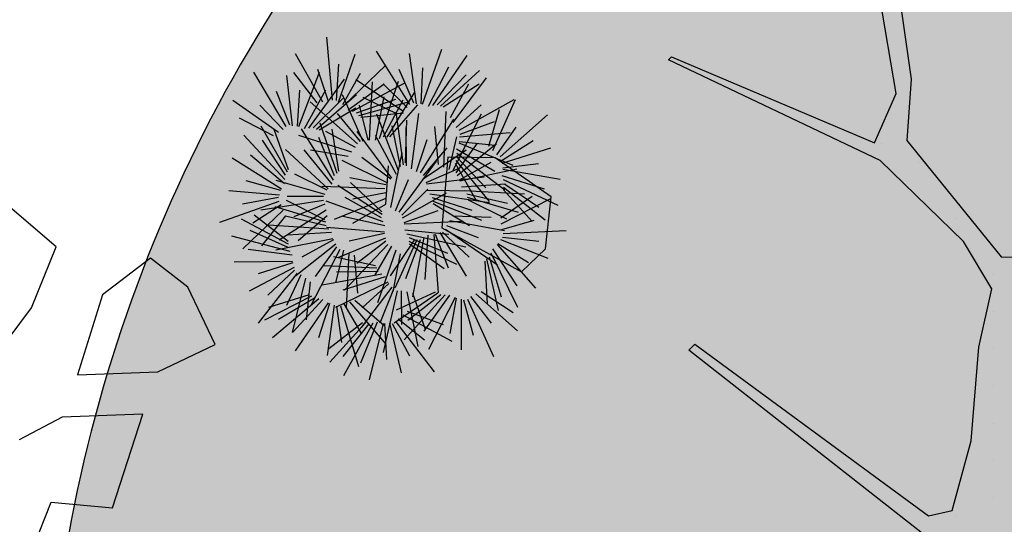
# Model space of a CAD drawing. Units: millimetres. Extents: x 124 to 230, y 139 to 224.
# Drawn here: x 145 to 147, y 205 to 206 of the extents above; entities that cross this region are included whole.
import ezdxf

# ---------------------------------------------------------------- set-up
doc = ezdxf.new("R2010")
doc.units = ezdxf.units.MM
for name, color, linetype in [('Alberi', 96, 'Continuous'), ('PROIEZIONI - projections', 145, 'Continuous'), ('VERDE_giardino', 104, 'Continuous')]:
    doc.layers.add(name, color=color, linetype=linetype)
doc.layers.add('RETINI', color=252, linetype='Continuous', lineweight=0)

# ---------------------------------------------------------------- blocks, each defined once
blk = doc.blocks.new('platano2')
at = {"layer": 'Alberi'}
h = blk.add_hatch(dxfattribs=at)
h.set_pattern_fill('DOTS', color=256, scale=4, style=0)
h.set_pattern_definition([(0, (-39973.25000000186, -3784.599999999627), (3.175, 6.35), [0, -6.35])])
h.paths.add_polyline_path([(88.21404585149139, 150.0900902450085), (83.22167140105739, 150.1910919994116), (69.3944816365838, 108.5047147460282), (42.7263116678223, 74.07246063929051), (38.89241078263149, 82.1396161923185), (32.10169316222891, 92.26863538846374), (22.94422193523496, 108.9399296455085), (12.89013232383877, 130.6214304538444), (28.09257716871798, 141.3063169531524), (49.93447823822498, 159.3532826136798), (46.52978705521673, 163.9168636854738), (26.15461694076657, 144.3428990757093), (9.99316726019606, 135.6749055450782), (9.2569491378963, 148.6779881445691), (17.64830948226154, 168.4925715681165), (15.20050467737019, 171.0396759938449), (3.264836091082543, 148.7972383229062), (4.389530154876411, 130.2919366955757), (15.87385387485847, 105.0839597461745), (31.27017857460305, 75.80017728824168), (31.44010471692309, 59.31093598343432), (4.302823932375759, 26.38784872647375), (-3.780118944123387, 21.57792859524488), (-7.263742868322879, 22.14592270925641), (-12.23786889575422, 23.24666306003928), (-18.66089377785102, 26.87202250026166), (-27.40611791610718, 39.035350442864), (-36.62427346035838, 52.71079633757472), (-15.80035941069946, 69.7762718256563), (-17.73366640135646, 72.8141397582367), (-39.53948694746941, 56.76453283336014), (-56.46534537710249, 84.57988220266998), (-38.98460554610938, 109.2090240381658), (-34.98943491140381, 109.1279728403315), (-13.73631115956232, 122.6898738462478), (-16.67147520370781, 125.7464065263048), (-33.89081301772967, 114.1025151908398), (-39.88250974100083, 114.2238838253543), (-49.75666485633701, 144.893346041441), (-54.26209639105946, 144.4828010862693), (-43.38861900242046, 113.7929719900712), (-61.92894910043105, 86.19046713039279), (-77.56630893656984, 103.4883213620633), (-87.13262298563495, 124.6625123731792), (-91.59773708274588, 126.2484935065731), (-81.11273563560098, 101.0608834372833), (-45.14312405278906, 51.38156398385763), (-46.69260833971202, 48.91592707950622), (-116.0005715223961, 80.27947143185884), (-116.5711004165933, 76.79414537362754), (-37.86463087005541, 40.74523499142379), (-22.8767326688394, 15.96646774373949), (-23.44514310592785, 12.48072536289692), (-35.57110471464694, 5.728206722997129), (-34.65241731610149, 1.714787664823234), (-40.17500322358683, 0.3269894504919648), (-54.11714010220021, 2.604868113063276), (-77.08797214925289, 3.064036726020277), (-96.6154977097176, 0.9586851354688406), (-130.4104169919156, 9.63098173122853), (-136.7988297264092, 39.7320335097611), (-164.2014495334588, 68.25752883125097), (-168.2169870482758, 67.33925775624812), (-142.8333786674775, 37.85517392214388), (-136.9730589329265, 6.264905851334333), (-137.112675991375, -0.7265294687822461), (-156.9215541253798, -16.8143353741616), (-167.3983155027963, -16.10418942105025), (-182.9285519714467, -18.29100853297859), (-205.7979659405537, -12.83734701294452), (-206.8380219740793, -14.81562467850745), (-183.4969624090008, -21.77675091382116), (-164.9509270214476, -18.65341230481863), (-156.5334945074283, -22.31867285817862), (-171.2157362489961, -56.99196210131049), (-170.7262585526332, -57.50180667825043), (-153.5151608083397, -21.38045122567564), (-139.7425337485038, -7.166970127262175), (-131.6511907246895, -2.336698072962463), (-121.701689700596, -4.53182340413332), (-105.7430761763826, -5.852815687656403), (-93.8199507240206, -9.089282862842083), (-92.89914486883208, -13.10311824362725), (-122.1780546843074, -52.98284610826522), (-121.2008014256135, -54.00000048056245), (-83.77156640216708, -6.291617420502007), (-77.27002510195598, -5.923508359119296), (-65.2458978947252, -4.167601083405316), (-44.33015779685229, -7.582716943696141), (-36.85136323794723, -8.23176225554198), (-34.95413677068427, -13.26698892377317), (-30.06064561801031, -18.36078145261854), (-25.245670882985, -27.44804248120636), (-17.90690970607102, -35.09064157027751), (-7.967057798989117, -37.31247419584543), (-7.048370400909334, -41.325893253088), (-8.108376991469413, -44.30137473437935), (-5.842625139281154, -55.83602424617857), (-11.54556186543778, -66.21390232536942), (-19.14572505932301, -71.5565537372604), (-30.74105888791382, -76.81815395038575), (-56.31926335534081, -81.80052004754543), (-86.99908409779891, -67.19679472316056), (-90.05561677739024, -70.13195876777172), (-60.35475142719224, -83.71599493827671), (-84.12637265538797, -123.203842593357), (-83.24841901753098, -129.2159061972052), (-58.43715807935223, -87.75189933367074), (-47.37161938427016, -83.97698063217103), (-10.74612464522943, -76.21943442989141), (-9.378693311475217, -82.74134260974824), (-6.664197523612529, -96.7844812432304), (-22.24475978314877, -126.4450291562825), (-54.85471700737253, -133.284304282628), (-84.11242729611695, -172.1604729602113), (-82.70467852521688, -176.6858550515026), (-54.9557187622413, -138.2766787335277), (-23.91391057148576, -134.9048975640908), (-25.30559552647173, -179.3365621622652), (-21.29429492587224, -178.4174584411085), (-18.84260338032618, -131.0103123616427), (-0.342590719461441, -105.4043335905299), (23.08480900991708, -132.851573898457), (41.06855557393283, -157.6910254647955), (50.3074943209067, -170.3650306295604), (54.38159769633785, -166.4504948696122), (47.10310451360419, -155.814165876247), (26.62911725183949, -130.4237196510658), (8.175843549426645, -104.0772196939215), (3.934348812326789, -91.5008120154962), (2.27732483483851, -74.48389403428882), (6.754149419255555, -50.59520723577589), (8.702118000946939, -28.15458664484322), (10.26985071087256, -24.68921114411205), (22.35507855890319, -19.93533704988658), (31.32479154411703, -21.11501014232635), (38.31581054022536, -21.25674565788358), (70.70671845367178, -30.64650928694755), (63.92008717730641, -39.75422353763133), (53.08092202804983, -57.02170253545046), (65.93055862514302, -88.75117134209722), (77.25489840656519, -121.9499058835208), (81.2297021606937, -123.0302793541923), (69.4994706613943, -85.3248274680227), (59.05266819428653, -58.14027498662472), (79.10216514207423, -30.06865931116045), (85.54131999053061, -32.69386383146048), (96.91852034302428, -38.41716743819416), (102.8291658684611, -42.5337067078799), (108.9890866004862, -59.14178186655045), (120.7401013034396, -95.84579302370548), (112.3326109927148, -116.660531366244), (113.7793913907371, -119.1847341321409), (124.6767060770653, -98.92310890648514), (153.7281097923405, -119.9880580930039), (156.3558490928262, -113.5472011109814), (124.2678632554598, -94.42021215241402), (112.3876561708748, -39.22831514570862), (141.331936518196, -40.80859098955989), (145.4242883170955, -35.89431663323194), (112.9764334885404, -34.74325049109757), (85.29457956459373, -20.20062580797821), (113.1099289343692, -3.274767378345132), (135.322057521902, 8.270240658894181), (164.8421557294205, -14.30599383451045), (168.936625984963, -9.392135800793767), (139.3957445737906, 12.18265796173364), (159.9932850785553, 42.74069374613464), (154.5500482353382, 45.35060094669461), (134.4844213216566, 16.27883035130799), (75.89607320120558, -15.51525977812707), (50.59922130731866, -6.515171558596194), (22.77775032538921, 1.036017804406583), (15.96666582487524, 10.16571472864598), (15.55612086923793, 14.67114626243711), (21.30149349011481, 27.04513410758227), (45.99096946977079, 62.51532579120249), (73.68136337166652, 97.92823742423207), (81.64963562693447, 96.76934753544629), (101.5635186713189, 93.37289642170072), (105.4980049883015, 90.29599686246365), (115.244253532961, 78.10976725909859), (136.2442153380252, 54.20895364973694), (138.8312208778225, 58.65116608608514), (115.852981407661, 83.59203572943807), (107.6540986928158, 98.24431856069714), (74.87886856356636, 107.8955705482513)])
at = {"layer": 'Alberi', "linetype": 'Continuous'}
for p, q in [((-137.112675991375, -0.7265294687822461), (-136.9730589329265, 6.264905851334333)), ((-156.9215541253798, -16.8143353741616), (-137.112675991375, -0.7265294687822461)), ((-131.6511907246895, -2.336698072962463), (-139.7425337485038, -7.166970127262175)), ((-121.701689700596, -4.53182340413332), (-131.6511907246895, -2.336698072962463)), ((-105.7430761763826, -5.852815687656403), (-121.701689700596, -4.53182340413332)), ((-83.77156640216708, -6.291617420502007), (-121.2008014256135, -54.00000048056245)), ((-93.8199507240206, -9.089282862842083), (-105.7430761763826, -5.852815687656403)), ((-139.7425337485038, -7.166970127262175), (-153.5151608083397, -21.38045122567564)), ((-92.89914486883208, -13.10311824362725), (-93.8199507240206, -9.089282862842083)), ((-122.1780546843074, -52.98284610826522), (-92.89914486883208, -13.10311824362725)), ((-182.9285519714467, -18.29100853297859), (-167.3983155027963, -16.10418942105025)), ((-167.3983155027963, -16.10418942105025), (-156.9215541253798, -16.8143353741616)), ((-164.9509270214476, -18.65341230481863), (-183.4969624090008, -21.77675091382116)), ((-156.5334945074283, -22.31867285817862), (-164.9509270214476, -18.65341230481863)), ((-153.5151608083397, -21.38045122567564), (-170.7262585526332, -57.50180667825043)), ((-171.2157362489961, -56.99196210131049), (-156.5334945074283, -22.31867285817862)), ((-121.2008014256135, -54.00000048056245), (-122.1780546843074, -52.98284610826522)), ((-170.7262585526332, -57.50180667825043), (-171.2157362489961, -56.99196210131049)), ((-147.3247380624525, -77.48931754939258), (-153.9688175111078, -87.03578929416835)), ((-138.4714565225877, -78.47400835249573), (-147.3247380624525, -77.48931754939258)), ((-134.5207402822562, -82.58601521514356), (-138.4714565225877, -78.47400835249573)), ((-142.0533249001019, -96.14801893848926), (-134.5207402822562, -82.58601521514356)), ((-153.9688175111078, -87.03578929416835), (-154.1301081338897, -95.09851239714772)), ((-154.1301081338897, -95.09851239714772), (-142.0533249001019, -96.14801893848926)), ((-122.1419892874546, -134.8274750858545), (-131.9151458931156, -139.4725641282275)), ((-117.4983720923774, -144.6003424404189), (-122.1419892874546, -134.8274750858545)), ((-131.9151458931156, -139.4725641282275), (-136.8813443332911, -145.8251429786906)), ((-136.8813443332911, -145.8251429786906), (-130.593870470766, -154.0163149600849)), ((-116.966761759948, -158.3239260362461), (-117.4983720923774, -144.6003424404189)), ((-110.2901298170909, -147.1649675210938), (-109.7585194851272, -160.888551116921)), ((-94.26144774677232, -152.3282420225441), (-110.2901298170909, -147.1649675210938)), ((-95.27840179391205, -162.7925384854898), (-94.26144774677232, -152.3282420225441)), ((-130.593870470766, -154.0163149600849), (-116.966761759948, -158.3239260362461)), ((-109.7585194851272, -160.888551116921), (-105.8734867330641, -168.2284752149135)), ((-138.8196452939883, -161.9189300369471), (-146.2528113322333, -170.6422908511013)), ((-128.4172208737582, -166.1599642783403), (-138.8196452939883, -161.9189300369471)), ((-82.47616511117667, -167.8904187483713), (-95.27840179391205, -162.7925384854898)), ((-117.2911041029729, -174.4505548393354), (-128.4172208737582, -166.1599642783403))]:
    blk.add_line(p, q, dxfattribs=at)

msp = doc.modelspace()

# ---------------------------------------------------------------- hatches: boundary and pattern name
at = {"layer": 'RETINI', "linetype": 'Continuous', "lineweight": -3, "ltscale": 0.25}
h = msp.add_hatch(dxfattribs=at)
h.set_pattern_fill('BRICK', color=8, scale=0.01, angle=90, style=0)
h.set_pattern_definition([(90, (-158.4148279812791, 10.47142858897968), (-0.0635, 3.888125173386048e-18), []), (180, (-158.4148279812791, 10.47142858897968), (-1.555250069354419e-17, -0.127), [0.0635, -0.0635]), (180, (-158.4148279812791, 10.53492858897968), (-1.555250069354419e-17, -0.127), [-0.0635, 0.0635])])
edge = h.paths.add_edge_path()
edge.add_line((149.4150574296247, 202.7747655258485), (149.4150574268233, 204.7747655290701))
edge.add_line((148.8550574258152, 202.7747655286683), (148.8550574258152, 204.7747655273984))
edge.add_line((148.8550574258119, 202.7747655361766), (162.3350552592858, 202.7747653695399))
edge.add_arc((147.6150574268233, 204.7747655265488), 1.8, 7.016477563892661e-15, 90)
edge.add_arc((147.6150574268233, 204.7747655265488), 1.24, 7.016477563892661e-15, 90)
edge.add_line((147.6150574268233, 206.0147655265488), (145.7458516400013, 206.0147655265488))
edge.add_arc((147.3150552593439, 204.7747655261286), 2, 90, 141.6838655109912)
edge.add_line((147.6150574268233, 206.5747655265488), (147.6150574268232, 206.7747655261286))
edge.add_line((147.3150552593439, 206.7747655261286), (147.6150574268233, 206.7747655265488))
at = {"layer": 'VERDE_giardino', "linetype": 'Continuous', "lineweight": -3, "ltscale": 0.25}
h = msp.add_hatch(color=254, dxfattribs=at)
edge = h.paths.add_edge_path()
edge.add_line((151.4651492213478, 187.0747739746872), (151.4651492213478, 185.5747739746872))
edge.add_line((151.4651492213478, 185.5747739746872), (145.8150324619715, 185.5747739746872))
edge.add_arc((145.8150324619715, 186.0747739746872), 0.5, 180, 270, ccw=False)
edge.add_line((145.3150324619715, 186.0747739746872), (145.3150324619715, 204.7747741313894))
edge.add_arc((147.3150324619715, 204.7747741313894), 2, 141.6838655109912, 180, ccw=False)
edge.add_line((145.7458288426289, 206.0147741318096), (147.6150346294509, 206.0147741318096))
edge.add_arc((147.6150346294509, 204.7747741318096), 1.24, 0, 90, ccw=False)
edge.add_line((148.8550346284428, 204.7747741326592), (148.8550346284428, 202.774774133929))
edge.add_line((148.8550346284395, 202.7747741414373), (147.6750342754569, 202.7747741560242))
edge.add_line((147.6750342754552, 202.7747739746918), (147.6750324619712, 202.5747745161703))
edge.add_line((147.6750324619712, 202.5747745161703), (147.6950324619712, 202.5747739746917))
edge.add_line((147.6950324619712, 202.5747739746917), (147.6950324619712, 198.6747739746916))
edge.add_line((147.6950324619712, 198.6747739746916), (146.8150324619716, 198.6747739746916))
edge.add_line((146.8150324619715, 198.6747739746916), (146.8150324619716, 187.0747739746872))
edge.add_line((146.8150324619716, 187.0747739746872), (151.4651492213484, 187.0747739746872))

# ---------------------------------------------------------------- linework, layer by layer
at = {"layer": 'PROIEZIONI - projections', "linetype": 'Continuous', "lineweight": -3, "ltscale": 0.25}
msp.add_arc((147.3150552593439, 204.7747655261286), 2, 141.6838655109918, 180, dxfattribs=at)
at = {"layer": 'VERDE_giardino'}
for p, q in [((145.7069423221948, 205.7236640365948), (145.6991791068845, 205.8094633882151)), ((145.6939562320018, 205.7207507152817), (145.6565613077623, 205.7869333578917)), ((145.7153095783001, 205.7206777857631), (145.7380307651007, 205.7861621474379)), ((145.8127400469545, 205.7175159710852), (145.7669014659412, 205.7904585563225)), ((145.8215515326476, 205.7186501618284), (145.8120957750897, 205.7873163296448)), ((145.8300030029463, 205.7179460504489), (145.8561531469234, 205.7929871443128)), ((145.8439686536784, 205.7161598800551), (145.8907168633001, 205.7842955581453)), ((145.7123605691403, 205.7229882662029), (145.715647124161, 205.7727647503426)), ((145.7225221050834, 205.7162165549414), (145.7798669320828, 205.77123079505)), ((145.6436994200137, 205.6874362218756), (145.5998332073976, 205.761581698077)), ((145.6525381496909, 205.6883337331312), (145.6449270105704, 205.7572287584587)), ((145.6860686236113, 205.7197917605914), (145.6543406605335, 205.7613076674245)), ((145.6609677010843, 205.6874032567199), (145.6891205986167, 205.7617161772577)), ((145.7018438403924, 205.721709669972), (145.6872055924449, 205.7653032994389)), ((145.7210476005034, 205.7173717951613), (145.7451722308425, 205.7603401714412)), ((145.8178753122667, 205.7193715345464), (145.7982248297615, 205.765223016033)), ((145.8281648927559, 205.7183067368078), (145.8301735090877, 205.7675433553915)), ((145.8380943643447, 205.7154037760571), (145.8657984087948, 205.769142322032)), ((145.8498429947047, 205.7169160187992), (145.889352518833, 205.7578390336591)), ((145.8542581874146, 205.7150951518718), (145.9076955111291, 205.7637838107879)), ((145.6748804358326, 205.6852432528148), (145.7234388305296, 205.7521009228018)), ((145.7285798823152, 205.7102805105202), (145.7776463466837, 205.7456051120998)), ((145.7341580118324, 205.708289671621), (145.8067273569712, 205.7478061982618)), ((145.8024884160568, 205.7090289195648), (145.7391406189258, 205.7510477146495)), ((145.7574511386055, 205.668928591402), (145.7616630728568, 205.7482838395472)), ((145.7713615761147, 205.671103340433), (145.7972798497863, 205.7495642148962)), ((145.8090828296854, 205.7134614886976), (145.7762624664027, 205.7456718377654)), ((145.857934356103, 205.7143737444075), (145.9070322927846, 205.7457797108436)), ((145.86788949291, 205.6998452943255), (145.892951772966, 205.7456941359643)), ((145.8719676947923, 205.6930260399947), (145.917272635151, 205.7540668863257)), ((145.6488825940661, 205.6891534208528), (145.6304686413375, 205.7355153250643)), ((145.6591399232718, 205.6878131005807), (145.6624680508609, 205.736978156422)), ((145.6689879844515, 205.6846449342095), (145.6981230160092, 205.737621300058)), ((145.6851377201673, 205.6839030033265), (145.7398613703363, 205.731141284254)), ((145.749138043988, 205.6672506221162), (145.7209291406299, 205.7305650100934)), ((145.7815404354897, 205.6729469706665), (145.8193001603474, 205.7345938379955)), ((145.6332239029274, 205.6792271097831), (145.571025577573, 205.7229294079472)), ((145.6399348006187, 205.6834812621544), (145.6079899283972, 205.7165600767013)), ((145.740991254411, 205.6637068263616), (145.6766483414491, 205.7209936992209)), ((145.6807729398193, 205.6858416047677), (145.7213655698829, 205.7256904946719)), ((145.7397362031791, 205.7062988402389), (145.7935103332799, 205.7248471170857)), ((145.7428450330809, 205.7026732837746), (145.8125542007047, 205.7218243939776)), ((145.7555853095706, 205.6687629842331), (145.743799245327, 205.7166103231222)), ((145.7958940024283, 205.704596350432), (145.7487858291048, 205.7272028576224)), ((145.7659304097086, 205.6687408417768), (145.7775687036067, 205.7280695491411)), ((145.7767927824887, 205.6734658868594), (145.803339142655, 205.7237747966468)), ((145.7852720535917, 205.6732781372342), (145.8236783510197, 205.7171175992752)), ((145.8760458966746, 205.6862067856639), (145.9099442275284, 205.7172806653443)), ((145.879901622846, 205.682340593574), (145.9551627334696, 205.7242638744345)), ((145.926009775526, 205.6548751950753), (145.9570133210756, 205.7242819865663)), ((145.6887932231865, 205.6830832822573), (145.7387156275043, 205.7131614414644)), ((145.7454063859182, 205.6669194077784), (145.713761445117, 205.7054823114411)), ((145.745793980411, 205.7003627958177), (145.8037961802443, 205.706080044166)), ((145.7972192695623, 205.6274635186647), (145.7673558232576, 205.7045092213771)), ((145.8039054085874, 205.6353567876675), (145.7938709847997, 205.706948989841)), ((145.8150367022916, 205.6298937721926), (145.8248236697848, 205.7052777082069)), ((145.8591078742751, 205.632165028421), (145.8622914434168, 205.7081149292059)), ((145.8716746702418, 205.6277830632562), (145.910380377803, 205.7047484090463)), ((145.9205509695245, 205.6606488765055), (145.9350842208867, 205.7108387038222)), ((145.9360703791608, 205.6461625471382), (146.0004605899449, 205.7033962522916)), ((145.6265130052362, 205.6749729574117), (145.5800279423598, 205.6988344973999)), ((145.7134186219079, 205.6234382300497), (145.6901949119751, 205.6918983817422)), ((145.806575691703, 205.6379843783962), (145.8083593577707, 205.6962403707878)), ((145.827174051009, 205.6244338504272), (145.8724365956936, 205.6977352712803)), ((145.8814834565599, 205.6771145178295), (145.9283085237312, 205.6943166369318)), ((145.6455386321142, 205.6250199474916), (145.6099297540226, 205.6879337049209)), ((145.6470582427861, 205.6284441887741), (145.627337227952, 205.6832896415308)), ((145.7083236474288, 205.6144354868194), (145.6646014137737, 205.6845513339287)), ((145.7386081927017, 205.6587940794238), (145.698114462843, 205.6805872130948)), ((145.7155514065805, 205.6265181447394), (145.7064277727512, 205.6840829032285)), ((145.7878628479123, 205.6169427212162), (145.7406737688062, 205.6808816499799)), ((145.7999104146595, 205.6327396314724), (145.7884261106228, 205.6884514471209)), ((145.8081508914731, 205.6338585634346), (145.8076734360126, 205.686108024652)), ((145.8519028875635, 205.635514972705), (145.8468761385542, 205.6875242599106)), ((145.8805689860419, 205.6734815137613), (145.9496386352718, 205.6792985154677)), ((145.9314685815276, 205.6491015136451), (145.9578291745754, 205.6867817732943)), ((145.6422159233748, 205.6152236340398), (145.5861602494086, 205.675933000268)), ((145.6427829205677, 205.6211192376964), (145.6116535104669, 205.6687286429527)), ((145.7335095078217, 205.6527000353876), (145.6609644183403, 205.6754097807374)), ((145.7099824688423, 205.620121253242), (145.6882991143423, 205.6727095388168)), ((145.7945281249557, 205.6221874681401), (145.7658016350629, 205.6753864735896)), ((145.8219225131102, 205.6259289809506), (145.8363642244619, 205.6695881129427)), ((145.8663128609868, 205.6288150841369), (145.8768968223881, 205.6735662024931)), ((145.8759194346306, 205.624348526771), (145.9049906719779, 205.6648869403599)), ((145.8772040896542, 205.6208293455654), (145.9310736986199, 205.6644472224449)), ((145.8794196201125, 205.665079009313), (145.9529753153879, 205.6350031802993)), ((145.8798768553714, 205.666895511347), (145.9289387397102, 205.6622900087414)), ((145.9387469324755, 205.6414033320833), (145.9807326954303, 205.668342068622)), ((145.7010958771313, 205.6023528901791), (145.6427995547706, 205.6563578399295)), ((145.7066648148696, 205.6087497816765), (145.668511540919, 205.6556504542648)), ((145.7284108229416, 205.6466059913514), (145.6768700091224, 205.6551954425611)), ((145.7865795525751, 205.5770699880171), (145.8020486260875, 205.6514959935956)), ((145.8311035222325, 205.6206426340672), (145.8635953033107, 205.6584947671587)), ((145.8320767618146, 205.6170249304304), (145.889540894514, 205.6557847989376)), ((145.876453668911, 205.6571331662594), (145.9286544851713, 205.6266303764829)), ((145.8768985563961, 205.6512271486876), (145.9424708925637, 205.600946591201)), ((145.9386413186846, 205.6376584928858), (146.0048100051278, 205.6583021090414)), ((145.6373735815617, 205.6020031374223), (145.5700115182163, 205.6441617453234)), ((145.6416489037802, 205.6093280885), (145.5954026951874, 205.6482720686918)), ((145.7825117668849, 205.6103632793794), (145.7204900989796, 205.6413110848562)), ((145.7865277061092, 205.6156288947103), (145.7470156915124, 205.6450751143595)), ((145.7982684488908, 205.5707063662109), (145.848953428994, 205.6403686159761)), ((145.8743775246481, 205.6373752346072), (145.9031473176302, 205.5866875524158)), ((145.8752920271344, 205.6410081852204), (145.9210912860323, 205.5850746446815)), ((145.8773434758496, 205.6453210776609), (145.9161233091799, 205.6037059341558)), ((145.8803317738431, 205.6149922174804), (145.9235057079807, 205.6387470182628)), ((145.9393925667823, 205.6310789717056), (145.9882869040449, 205.6372127252683)), ((145.7000294903679, 205.6008129021945), (145.65571477813, 205.6223648262014)), ((145.7800138522499, 205.5815449784596), (145.7834955898924, 205.6336804909652)), ((145.8346841245439, 205.6109375556051), (145.8797630913513, 205.6308414723225)), ((145.8809741013549, 205.6132326268776), (145.9587206473908, 205.629678610515)), ((145.9393397598868, 205.6292065521068), (146.0176645562669, 205.6157818707201)), ((145.6366137874268, 205.6002909877226), (145.5890520581366, 205.6131813351214)), ((145.6970672069605, 205.5948901199362), (145.6303582615582, 205.6137148525214)), ((145.7798414832787, 205.6077356263677), (145.730900031568, 205.6173914081411)), ((145.7745002519013, 205.5712659655235), (145.7318381267487, 205.6109759792686)), ((145.7931452529002, 205.5725949975745), (145.8108525888016, 205.6150347559191)), ((145.8351707443348, 205.6091287037867), (145.9140542987695, 205.6187401884836)), ((145.8829847760115, 205.6049930591835), (145.9433053990069, 205.60908791496)), ((145.9381658245645, 205.6208068399558), (145.9957354988686, 205.6023385427171)), ((145.9398797557199, 205.6151375006269), (146.0147884273973, 205.5802583286304)), ((145.941593729666, 205.609468116039), (145.9884688427383, 205.5772436002702)), ((145.6348105887579, 205.5939189435273), (145.5657588602622, 205.5999449492816)), ((145.7784750494844, 205.6024491413094), (145.692389456761, 205.6057758477695)), ((145.774718810773, 205.5675260621859), (145.7142378831733, 205.6071264468996)), ((145.7797580373147, 205.597141787184), (145.7346447699372, 205.5882268592762)), ((145.8018994513773, 205.5666283904227), (145.8371651264722, 205.6019105669047)), ((145.8025958589599, 205.5629473591316), (145.8628308985292, 205.5972430434325)), ((145.8364560822079, 205.6007453157536), (145.896904118974, 205.5995704738495)), ((145.8397245200938, 205.5958060564753), (145.9214909686764, 205.5838849148429)), ((145.8866710179674, 205.600357264896), (145.969165067052, 205.5956035718823)), ((145.8903573164019, 205.595721444349), (145.9458187558447, 205.5830832333596)), ((145.9404197943436, 205.601068403888), (145.979488316351, 205.5578180547295)), ((145.9405254509252, 205.6048131978264), (145.9973555110507, 205.560131240182)), ((145.6339600817678, 205.5850755671008), (145.5526606992439, 205.5565763276082)), ((145.6332910004878, 205.5904946441279), (145.584221009356, 205.5815149009504)), ((145.6945789692674, 205.5863615009422), (145.609385824245, 205.5735582087243)), ((145.6965793666776, 205.5603268060893), (145.6445188906193, 205.5865307933195)), ((145.6949344334337, 205.591810143967), (145.6450507888678, 205.5921591741071)), ((145.7762548501478, 205.5572962658218), (145.6986106944806, 205.5855672902528)), ((145.779695452351, 205.5891963455132), (145.7092561343069, 205.5606161947929)), ((145.7740570534297, 205.5627962038104), (145.7245710039717, 205.5908466325258)), ((145.8429930119564, 205.5908667661176), (145.8971428257947, 205.5734457069263)), ((145.843305164224, 205.586101050642), (145.9105655123851, 205.5596023971278)), ((145.8442783498294, 205.5824833780845), (145.8941131365486, 205.5522602719103)), ((145.8910833925137, 205.5910010316008), (145.960396226468, 205.5704617005007)), ((145.8923679910586, 205.5874818766548), (145.9446459060605, 205.5617144220419)), ((145.9368572502513, 205.5627506054857), (145.9797340549181, 205.5926138568623)), ((145.9374668754858, 205.5548283383042), (146.00523665037, 205.5892634969923)), ((145.6399591604304, 205.5731954562103), (145.5849242043319, 205.5207581016913)), ((145.6371013647969, 205.5806094270989), (145.5984079592346, 205.5557598154508)), ((145.6978344737739, 205.5567970254826), (145.6286959288755, 205.5779156116599)), ((145.6982521093728, 205.5735695495141), (145.634386915173, 205.5323414097121)), ((145.696830241887, 205.5813869821537), (145.654174483186, 205.5642064966335)), ((145.7796328673874, 205.5812509038425), (145.734384000073, 205.5551209561197)), ((145.8047346207418, 205.5566799696666), (145.8511917664506, 205.573112034714)), ((145.646947152576, 205.5270703763498), (145.5830624668868, 205.5609064518787)), ((145.6463835871233, 205.5307740284576), (145.6002311671559, 205.5663675144533)), ((145.6428169560639, 205.5657814853216), (145.6103154037048, 205.5248683669428)), ((145.698521026483, 205.5520707025555), (145.6431672786799, 205.5651725438848)), ((145.6996739768585, 205.5657521168745), (145.6600989124671, 205.531633962768)), ((145.7784526003218, 205.5517963692222), (145.7195015756773, 205.5652173265559)), ((145.8050828245331, 205.5548394540211), (145.8844677987393, 205.5584480089412)), ((145.8671658154073, 205.5591570994839), (145.9419926443474, 205.5457605248289)), ((145.8714567752913, 205.5658445222681), (145.9236688614985, 205.563811737202)), ((145.9380765007204, 205.5469060711228), (145.9822741520978, 205.5596045137751)), ((145.6467257475836, 205.5222995836627), (145.5948571796806, 205.5456522560102)), ((145.7021684057073, 205.5474041992514), (145.6197170210322, 205.55284799359)), ((145.7058157286746, 205.5427377226786), (145.6454629537392, 205.5391477421804)), ((145.7780094018503, 205.5433266075092), (145.6988171292934, 205.5499281047325)), ((145.8057294400114, 205.5463827893839), (145.8659148140115, 205.5406324712321)), ((145.8534933451463, 205.5427548351948), (145.8894483105177, 205.4834952839078)), ((145.8571536205262, 205.5435531828828), (145.8934013909195, 205.5092807601683)), ((145.8611292045219, 205.5472960156973), (145.9321719297013, 205.4985648403627)), ((145.8628748555233, 205.5524696766997), (145.905789918042, 205.5359475629704)), ((145.9398037613827, 205.5417262413775), (146.0258622755085, 205.5456921456702)), ((145.6494228695524, 205.5170265236993), (145.5694965146669, 205.5379942018337)), ((145.7077573884801, 205.5344816191447), (145.6298759526704, 205.5186867543291)), ((145.7083849701568, 205.5327167154757), (145.6650137795069, 205.5093240035607)), ((145.7794360828256, 205.5349667208808), (145.7153003395389, 205.5086786934412)), ((145.7781187045582, 205.5414566351458), (145.7299379093084, 205.5311178674136)), ((145.7796546882414, 205.531226776154), (145.7401556375237, 205.500758352998)), ((145.8184055853383, 205.5322264592424), (145.7858236581761, 205.4839008952356)), ((145.8220658270819, 205.5330247545089), (145.7923670546485, 205.4671148463861)), ((145.826841035323, 205.5331076356814), (145.8068391155185, 205.4798571066116)), ((145.8086143457458, 205.5412101413835), (145.8892428660062, 205.523129559195)), ((145.8114495623108, 205.5312617898798), (145.8765094333842, 205.4997443939098)), ((145.8114993029477, 205.5360374583045), (145.8641739215901, 205.5145646803531)), ((145.8319316194521, 205.5361351068237), (145.8160967638786, 205.4550356427033)), ((145.8370221699452, 205.5391625255443), (145.8329451938902, 205.4788406914489)), ((145.8454576199299, 205.5400437019833), (145.8512690103752, 205.4607895314974)), ((145.8472877576198, 205.5404428758273), (145.8650034300948, 205.4944598996527)), ((145.9364508455423, 205.5334990532716), (146.0008677084211, 205.5079076146553)), ((145.938889327995, 205.5363431310159), (145.9884720660748, 205.5308611695319)), ((145.6521199413482, 205.5117535006422), (145.5921802143414, 205.5196639069994)), ((145.7114637027682, 205.5268536208856), (145.6572310077277, 205.4836880241421)), ((145.7169347434762, 205.5198538792951), (145.6775863845263, 205.4432150973478)), ((145.7127188661216, 205.5233238135475), (145.6833094419213, 205.483030072279)), ((145.7222877296053, 205.5187770296833), (145.7113296844029, 205.4741160391164)), ((145.7827327546306, 205.5267168345924), (145.7235328422682, 205.46412956251)), ((145.7294644334752, 205.5153669150538), (145.7256454661064, 205.4394463115924)), ((145.78757145345, 205.5241868031065), (145.7645678858166, 205.4843682306911)), ((145.7935090739006, 205.5189067819317), (145.7686234005258, 205.4470790310105)), ((145.812145918426, 205.5275807936674), (145.8595481706346, 205.4936696067268)), ((145.9232422914169, 205.5152161947278), (145.9595148829652, 205.4409722398626)), ((145.9254775718297, 205.5207009453974), (145.9586004454278, 205.4701220896672)), ((145.9316753933174, 205.5264906169916), (145.9841030361008, 205.4667717918986)), ((145.9328946345437, 205.5279126558637), (145.9747554969776, 205.5019136684717)), ((145.6524621018085, 205.5032790558473), (145.5729987135375, 205.5025269103816)), ((145.6527439096213, 205.5014272113402), (145.6057260268272, 205.4866760131964)), ((145.7655755257413, 205.4972650052655), (145.7086520579454, 205.509781431603)), ((145.7366411373449, 205.5119568004243), (145.7412325234321, 205.4599072727125)), ((145.7994466943511, 205.5136267607568), (145.7893078934537, 205.4623682114446)), ((145.9148091942952, 205.5039417103626), (145.9179589211736, 205.4457435889603)), ((145.9172476815265, 205.5067857260056), (145.933301065723, 205.436298692243)), ((145.9210070157829, 205.5097313819567), (145.9371620013139, 205.4551904607638)), ((145.6546559613123, 205.4950869801933), (145.5932268528653, 205.4629790592236)), ((145.6552195769381, 205.491383291179), (145.6187082236872, 205.4573918084076)), ((145.7676645125052, 205.4941552176112), (145.6954509105551, 205.4975210408688)), ((145.7694984887253, 205.4897454540963), (145.7126239844621, 205.4887522739048)), ((145.6587016191791, 205.4871774087012), (145.605544884921, 205.4193824394673)), ((145.6637536023103, 205.4851058073819), (145.6445319049752, 205.4433301064946)), ((145.6701541715125, 205.4803976576276), (145.6520193087191, 205.406575917651)), ((145.6765547407148, 205.4756895078733), (145.6712008596961, 205.4237128773624)), ((145.7741865444611, 205.4861258185192), (145.6929496913959, 205.4710116054829)), ((145.7827975020609, 205.4749866437625), (145.7112406572911, 205.4404234586529)), ((145.7788745390769, 205.4825061949317), (145.7212838894619, 205.4641034103788)), ((145.788274993942, 205.4685120622519), (145.7464007841368, 205.4132761635375)), ((145.783842026003, 205.4734317439405), (145.7476024688101, 205.4400405228848)), ((145.790364041826, 205.4654022626079), (145.7718320002743, 205.4190874350347)), ((145.7953070469857, 205.463082614881), (145.7761323053812, 205.379093773153)), ((145.8470762324923, 205.4613461396153), (145.7941420015663, 205.4369553768054)), ((145.8007600732332, 205.4633629188754), (145.8011863177687, 205.4173792136239)), ((145.8085571579087, 205.4618333990865), (145.8236307754256, 205.3873262947495)), ((145.909870948603, 205.4625405204611), (145.9534418486795, 205.4336993896275)), ((145.6785826922616, 205.4560562297938), (145.6140893016168, 205.4233953107016)), ((145.6752323996711, 205.4577325902902), (145.619533515684, 205.4405693610848)), ((145.6882148419502, 205.4522839833824), (145.624977789822, 205.3990961937143)), ((145.6823517720253, 205.4531230539096), (145.6333535371065, 205.4242289607951)), ((145.6940778527842, 205.4514448931653), (145.6530365958568, 205.4070493907782)), ((145.7300936639575, 205.4480857721047), (145.7799294559961, 205.3906844099814)), ((145.7376318777792, 205.4505976026323), (145.776997968786, 205.4162385421086)), ((145.8506190748014, 205.4601283903276), (145.7910209349802, 205.4192114647018)), ((145.8606660628139, 205.4576654281905), (145.8050325218569, 205.3965689892418)), ((145.8547435119868, 205.457720382658), (145.8100049383422, 205.4225898308501)), ((145.8163542425841, 205.4603038792974), (145.8336740687164, 205.4110062344857)), ((145.8665885576795, 205.4576104463787), (145.8317904067773, 205.4081692277836)), ((145.8742558371741, 205.4539846894214), (145.8380814411082, 205.3832287082778)), ((145.8760272863094, 205.4533758284497), (145.8672989161424, 205.4048774294725)), ((145.8825314128449, 205.4521305129566), (145.882500357278, 205.3828163514227)), ((145.8860743111155, 205.4509127910133), (145.8992645272369, 205.4028033531047)), ((145.8914152111047, 205.4520480675832), (145.9268393358905, 205.3735182793907)), ((145.8955929213413, 205.4555638609168), (145.92369605182, 205.4191647278178)), ((145.9027319349722, 205.459052190689), (145.9597328270489, 205.4087588427772)), ((145.7011972251383, 205.4468353567847), (145.6559681421577, 205.3814952783408)), ((145.702872400979, 205.4459971863814), (145.6877960503067, 205.3990825532748)), ((145.7091542254801, 205.4439012012664), (145.6999409271791, 205.3752020812721)), ((145.7125045771613, 205.4422248604599), (145.7192051530754, 205.392792056578)), ((145.717948800822, 205.4426425856306), (145.7426573283299, 205.3601120766124)), ((145.7225554501359, 205.445573941577), (145.7455888430137, 205.405772614393)), ((145.8090494227633, 205.4353498770836), (145.8580611690408, 205.4172368185881)), ((145.7934821567648, 205.4209149872908), (145.845925843406, 205.3525669369757)), ((145.7967451696866, 205.4252929790972), (145.8324273888402, 205.3962850134783)), ((145.802897296225, 205.4303214280904), (145.8698888680909, 205.3943957848721)), ((145.7481918057358, 205.4198272044151), (145.7022379510275, 205.3839777225273)), ((145.7519192437467, 205.4194519034291), (145.7032572787635, 205.3659902701135)), ((145.7564850543775, 205.4180508836874), (145.7209656668655, 205.3736203901853)), ((145.7622632333848, 205.4193517586439), (145.7220754769719, 205.347151966635)), ((145.7680413641667, 205.4206525941833), (145.7454715665232, 205.3645638284925)), ((145.7763346128085, 205.4188762734556), (145.7572993137989, 205.3417228341937)), ((145.7781983559266, 205.4186886426712), (145.7807919236704, 205.3694793696072)), ((145.7848149123665, 205.4189636945646), (145.8006354923771, 205.3514791541)), ((145.7885423986029, 205.4185884329958), (145.8123847945814, 205.3747701722908))]:
    msp.add_line(p, q, dxfattribs=at)

# ---------------------------------------------------------------- block references
at = {"layer": 'VERDE_giardino', "xscale": 0.008000000000009777, "yscale": 0.008000000000009777, "zscale": 0.008000000000009777, "rotation": 270}
msp.add_blockref('platano2', (146.6254737812123, 204.4128792580975), dxfattribs=at)

doc.saveas('drawing.dxf')
